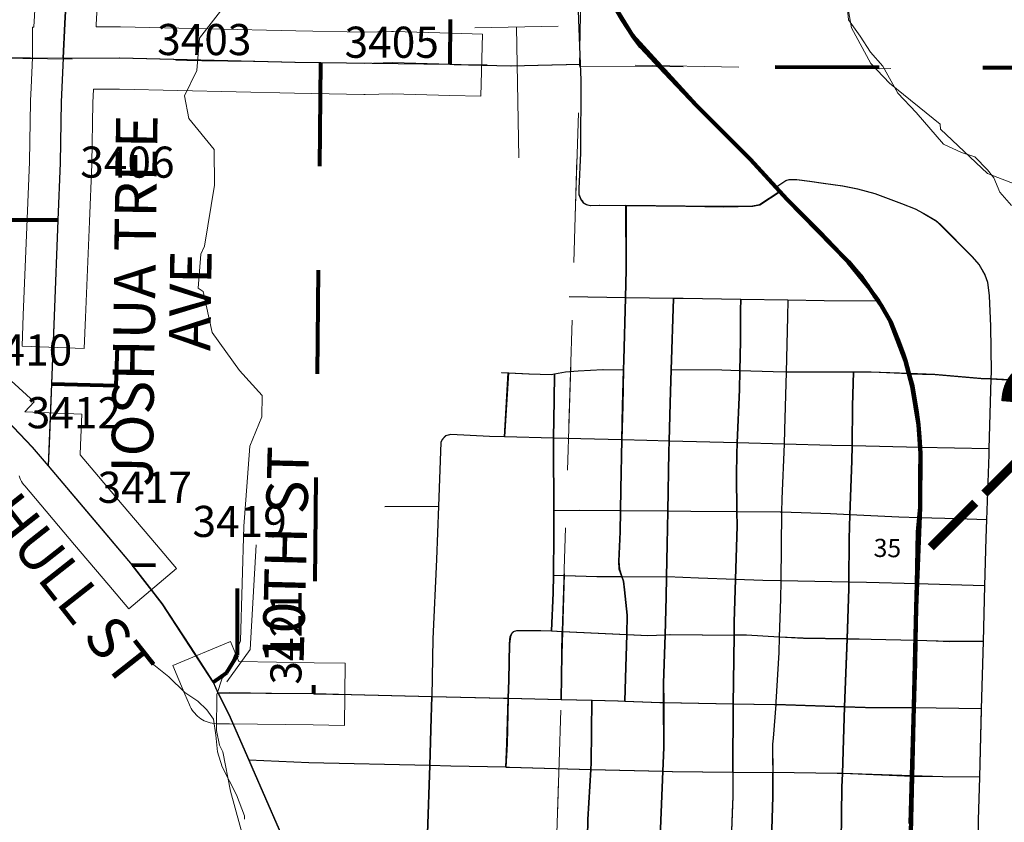
# Model space of a CAD drawing. Extents: x -84.6 to -40.6, y -84.3 to -50.3.
# Drawn here: x -65.2 to -64.3, y -69.2 to -68.4 of the extents above; entities that cross this region are included whole.
import ezdxf
from ezdxf.enums import TextEntityAlignment as Align

# ---------------------------------------------------------------- set-up
doc = ezdxf.new("R2010")
doc.units = ezdxf.units.MI
doc.header["$MEASUREMENT"] = 0
for name, pattern in [('DGN Style 1', [0.03005, 5e-05, -0.03]), ('DGN Style 2', [0.05, 0.03, -0.02]), ('DGN Style 3', [0.07, 0.05, -0.02]), ('DGN Style 6', [0.0951, 5e-05, -0.02, 0.035, -0.02, 5e-05, -0.02])]:
    doc.linetypes.add(name, pattern=pattern)
for name, color, linetype, lineweight in [('tdCoCityStreetMajor', 7, 'Continuous', 30), ('tdCoCityStreetMinor', 7, 'Continuous', 0), ('tdCoHydroRiver', 5, 'Continuous', 0), ('tdCoPipe2', 7, 'Continuous', 0), ('tdCoPriCL', 7, 'Continuous', 0), ('tdCoPriNonDiv', 1, 'Continuous', 211), ('tdCoPriNonDivCL', 16, 'Continuous', 0), ('tdCoSecRdNmbr', 1, 'Continuous', 13), ('tdCoSecRdTxt', 7, 'Continuous', 0), ('tdCoSecRteBand', 7, 'Continuous', 30), ('tdCoSecRteCL', 7, 'Continuous', 0), ('tdCoSectLine', 7, 'DGN Style 1', 13), ('tdCoSectLinePart', 7, 'DGN Style 1', 13), ('tdCoSurfAsphalt', 2, 'Continuous', 0), ('tdCoSurfConc', 6, 'Continuous', 0), ('tdCoSurfGravel', 1, 'Continuous', 0), ('tdPICityStreetCL', 7, 'DGN Style 2', 0), ('tdPICorpBndryPart', 30, 'DGN Style 6', 40), ('tdPIHydro', 62, 'DGN Style 1', 0), ('tdPIPri', 1, 'Continuous', 0), ('tdPIPriCL', 1, 'DGN Style 1', 0), ('tdPISecCL', 4, 'DGN Style 2', 0), ('tdPISectLine', 7, 'DGN Style 1', 13), ('tdPISectNmbr', 7, 'DGN Style 1', 0), ('tdStHwyPriRefPost1', 7, 'Continuous', 0)]:
    doc.layers.add(name, color=color, linetype=linetype, lineweight=lineweight)
doc.styles.add('Style-Century Gothic', font='GOTHIC.TTF')
doc.styles.add('Style-GEOMETRICFUTURA_211_L_L', font='GEOMETRICFUTURA_211_L_L.shx')
doc.styles.add('Style-Tw Cen MT', font='TCM_____.TTF')
doc.styles.add('Style-Verdana', font='verdana.ttf')

msp = doc.modelspace()

# ---------------------------------------------------------------- linework, layer by layer
at = {"layer": 'tdCoCityStreetMajor', "flags": 128}
for points in [[(-64.70783, -68.59706), (-64.70854, -68.59603), (-64.71051, -68.5911), (-64.71051, -68.58543), (-64.70903, -68.55139), (-64.70879, -68.48062), (-64.70933, -68.46551), (-64.7115, -68.40516), (-64.71177, -68.35397), (-64.71128, -68.32832), (-64.70777, -68.31848)], [(-64.8345, -68.46571), (-64.83061, -68.46582), (-64.77611, -68.4673), (-64.75022, -68.46656), (-64.70933, -68.46551)], [(-64.66512, -68.60176), (-64.60793, -68.60244), (-64.57118, -68.60294), (-64.54307, -68.60244), (-64.53641, -68.60121), (-64.51678, -68.58838)], [(-64.70783, -68.59706), (-64.70632, -68.59924), (-64.70361, -68.60096), (-64.69966, -68.60195), (-64.69054, -68.60146), (-64.66512, -68.60176)], [(-65.22123, -68.83159), (-65.21893, -68.7737), (-65.21633, -68.70854)], [(-64.39242, -68.76399), (-64.39236, -68.76399), (-64.36748, -68.76471), (-64.3231, -68.76841), (-64.31342, -68.76894), (-64.2829, -68.77063), (-64.26391, -68.77137), (-64.25109, -68.76964), (-64.249, -68.76934), (-64.24073, -68.76816), (-64.22442, -68.76154)], [(-65.22207, -68.85265), (-65.2375, -68.83473), (-65.26808, -68.80267), (-65.2783, -68.79294), (-65.27835, -68.7929)], [(-65.06291, -69.06111), (-65.06291, -69.06111), (-65.08523, -69.02689), (-65.11224, -68.98567), (-65.141, -68.94831)], [(-64.98252, -69.24041), (-64.98252, -69.24041), (-64.99608, -69.21156), (-64.99951, -69.20365), (-65.02568, -69.14325), (-65.02874, -69.13623), (-65.04787, -69.09245), (-65.05859, -69.07145)], [(-64.96641, -69.07243), (-64.92999, -69.07297), (-64.8524, -69.07492)], [(-64.96641, -69.07243), (-64.96641, -69.07243)], [(-64.8524, -69.07492), (-64.78302, -69.07667), (-64.77857, -69.07677)], [(-64.77857, -69.07677), (-64.72763, -69.07791), (-64.69807, -69.07857), (-64.67303, -69.07913), (-64.66615, -69.07942), (-64.63234, -69.08086), (-64.62881, -69.08092)], [(-64.62881, -69.08092), (-64.5617, -69.08212), (-64.5617, -69.08212)], [(-64.5617, -69.08212), (-64.52211, -69.08283), (-64.52081, -69.08287)], [(-64.52081, -69.08287), (-64.45439, -69.08493), (-64.43456, -69.08554), (-64.38769, -69.08603)]]:
    msp.add_lwpolyline(points, dxfattribs=at)
at = {"layer": 'tdCoCityStreetMinor', "flags": 128}
for points in [[(-64.37855, -68.60937), (-64.38647, -68.60515), (-64.39954, -68.59973), (-64.42519, -68.59036), (-64.44196, -68.58567), (-64.45651, -68.58296), (-64.475, -68.58025), (-64.48832, -68.57827), (-64.50084, -68.57685), (-64.50774, -68.57685), (-64.51095, -68.57784), (-64.5149, -68.5803), (-64.52072, -68.5841)], [(-64.66615, -69.07942), (-64.66563, -69.05743), (-64.66443, -69.01528), (-64.66391, -68.99677), (-64.66662, -68.97235), (-64.6676, -68.96397), (-64.66914, -68.95946), (-64.67155, -68.95238), (-64.67204, -68.94449), (-64.67081, -68.91637), (-64.67045, -68.89618), (-64.67007, -68.87519), (-64.66905, -68.82771), (-64.66834, -68.79504), (-64.66738, -68.76017), (-64.66711, -68.75041), (-64.66559, -68.69072), (-64.66489, -68.66335), (-64.66512, -68.60176)], [(-64.31342, -68.76894), (-64.31323, -68.762), (-64.31372, -68.7181), (-64.3152, -68.68875), (-64.31668, -68.67568), (-64.31915, -68.66853), (-64.32482, -68.65916), (-64.33173, -68.65102), (-64.3628, -68.6197), (-64.36674, -68.61625), (-64.37855, -68.60937)], [(-64.71989, -68.68999), (-64.66559, -68.69072)], [(-64.66559, -68.69072), (-64.61947, -68.69134), (-64.6099, -68.69147), (-64.55431, -68.6924), (-64.50925, -68.69315), (-64.47421, -68.69374), (-64.42185, -68.69401)], [(-64.62344, -68.8289), (-64.62248, -68.79208), (-64.62153, -68.76031), (-64.61947, -68.69134)], [(-64.56099, -69.01588), (-64.56082, -69.00318), (-64.55962, -68.96228), (-64.55811, -68.9107), (-64.55825, -68.89703), (-64.5586, -68.86138), (-64.55836, -68.8414), (-64.55789, -68.83063), (-64.55565, -68.77926), (-64.55536, -68.76112), (-64.55491, -68.73216), (-64.55466, -68.70256), (-64.55431, -68.6924)], [(-64.52081, -69.08287), (-64.52063, -69.08061), (-64.51791, -69.03252), (-64.51742, -69.01772), (-64.51619, -68.98098), (-64.51597, -68.96357), (-64.51512, -68.89742), (-64.51496, -68.88456), (-64.51281, -68.83181), (-64.51224, -68.81798), (-64.51086, -68.7623), (-64.50953, -68.70898), (-64.50925, -68.69315)], [(-64.78499, -68.76274), (-64.77853, -68.76304), (-64.75885, -68.76397), (-64.73715, -68.76471), (-64.73408, -68.76411), (-64.72334, -68.762), (-64.71125, -68.76101), (-64.68758, -68.76002), (-64.66738, -68.76017)], [(-64.78231, -68.82477), (-64.77853, -68.76304)], [(-64.62153, -68.76031), (-64.57266, -68.76052), (-64.55536, -68.76112), (-64.52334, -68.76224), (-64.51086, -68.7623), (-64.47303, -68.76249), (-64.44599, -68.76249), (-64.42889, -68.76249), (-64.39242, -68.76399)], [(-64.45439, -69.08493), (-64.45439, -69.08493), (-64.45207, -69.0196), (-64.45034, -68.97087), (-64.45031, -68.96487), (-64.4501, -68.92303), (-64.44926, -68.89984), (-64.44739, -68.84782), (-64.44725, -68.83345), (-64.44689, -68.79504), (-64.44599, -68.76249)], [(-64.73503, -68.95806), (-64.73468, -68.91884), (-64.73475, -68.89607), (-64.73493, -68.83228), (-64.73486, -68.826), (-64.73444, -68.78937), (-64.73408, -68.76411)], [(-64.32282, -69.08691), (-64.32099, -69.02196), (-64.31947, -68.96848), (-64.31816, -68.92229), (-64.31757, -68.90469), (-64.31545, -68.8419), (-64.3153, -68.83636), (-64.31342, -68.76894)], [(-64.8524, -69.07492), (-64.85133, -69.01945), (-64.84763, -68.94301), (-64.84583, -68.89173), (-64.84368, -68.83031), (-64.84245, -68.82735), (-64.84073, -68.8255)], [(-64.84073, -68.8255), (-64.839, -68.82365), (-64.83382, -68.82266), (-64.79683, -68.82439), (-64.78231, -68.82477), (-64.73486, -68.826), (-64.66905, -68.82771), (-64.64516, -68.82833), (-64.62344, -68.8289), (-64.55789, -68.83063), (-64.51281, -68.83181), (-64.46687, -68.83302), (-64.44725, -68.83345), (-64.38161, -68.8349)], [(-64.63208, -69.21209), (-64.63185, -69.20268), (-64.62958, -69.14697), (-64.62864, -69.12402), (-64.62881, -69.08092), (-64.62889, -69.06212), (-64.6275, -69.01548), (-64.62642, -68.97926), (-64.62604, -68.95977), (-64.62543, -68.92846), (-64.62482, -68.89649), (-64.62371, -68.83918), (-64.62344, -68.8289)], [(-64.38161, -68.8349), (-64.3153, -68.83636)], [(-64.89769, -68.89196), (-64.84583, -68.89173)], [(-64.73475, -68.89607), (-64.71002, -68.8959), (-64.67045, -68.89618), (-64.62482, -68.89649), (-64.60275, -68.89664), (-64.55825, -68.89703), (-64.51643, -68.89738), (-64.51512, -68.89742), (-64.46785, -68.89886), (-64.44926, -68.89984), (-64.40201, -68.90232), (-64.38241, -68.90276), (-64.34554, -68.9038), (-64.31757, -68.90469)], [(-64.73687, -69.01182), (-64.73517, -68.97506), (-64.73503, -68.95806)], [(-64.73503, -68.95806), (-64.69325, -68.95928), (-64.66914, -68.95946)], [(-64.66914, -68.95946), (-64.62604, -68.95977)], [(-64.62604, -68.95977), (-64.62543, -68.95978), (-64.59535, -68.96101), (-64.55962, -68.96228), (-64.5332, -68.96323), (-64.51597, -68.96357), (-64.45031, -68.96487), (-64.43333, -68.9652), (-64.38488, -68.96649)], [(-64.38488, -68.96649), (-64.31947, -68.96848)], [(-64.78088, -69.14318), (-64.77981, -69.12056), (-64.77857, -69.07677), (-64.77808, -69.0594), (-64.77734, -69.02439), (-64.7766, -69.01723), (-64.77512, -69.01403)], [(-64.77512, -69.01403), (-64.77365, -69.0123), (-64.77019, -69.01132), (-64.74751, -69.01132), (-64.73687, -69.01182)], [(-64.73687, -69.01182), (-64.72663, -69.01231), (-64.66443, -69.01528)], [(-64.72763, -69.07791), (-64.72663, -69.01231)], [(-64.66443, -69.01528), (-64.64418, -69.01625), (-64.6275, -69.01548), (-64.62272, -69.01526), (-64.56099, -69.01588)], [(-64.5617, -69.08212), (-64.56156, -69.06113), (-64.56099, -69.01588)], [(-64.56099, -69.01588), (-64.54899, -69.016), (-64.51742, -69.01772)], [(-64.51742, -69.01772), (-64.49449, -69.01896), (-64.45207, -69.0196), (-64.42889, -69.01995), (-64.38601, -69.02059), (-64.38599, -69.02059)], [(-64.38599, -69.02059), (-64.35343, -69.02217), (-64.32099, -69.02196)], [(-64.85999, -69.33782), (-64.85996, -69.33634), (-64.85822, -69.27252), (-64.85675, -69.21847), (-64.85639, -69.20706), (-64.85428, -69.14159), (-64.85281, -69.09566), (-64.8524, -69.07492)], [(-64.70829, -69.46433), (-64.70706, -69.43499), (-64.70652, -69.40684), (-64.70583, -69.37087), (-64.7046, -69.34124), (-64.70336, -69.31119), (-64.70292, -69.27601), (-64.7021, -69.21096), (-64.70188, -69.19356), (-64.69904, -69.14523), (-64.69868, -69.13906), (-64.69807, -69.07857)], [(-64.56215, -69.14792), (-64.5617, -69.08212)], [(-64.52338, -69.11517), (-64.52081, -69.08287)], [(-64.45779, -69.2158), (-64.45778, -69.21556), (-64.457, -69.16249), (-64.45658, -69.14938), (-64.45552, -69.11686), (-64.45439, -69.08493)], [(-64.38769, -69.08603), (-64.32282, -69.08691)], [(-64.33028, -69.28186), (-64.32803, -69.27765), (-64.32704, -69.26557), (-64.32607, -69.21881), (-64.32556, -69.1943), (-64.3245, -69.15272), (-64.32285, -69.08776), (-64.32282, -69.08691)], [(-64.5237, -69.1484), (-64.52383, -69.12081), (-64.52338, -69.11517)], [(-65.02874, -69.13623), (-64.97068, -69.13906), (-64.85428, -69.14159)], [(-64.85428, -69.14159), (-64.83401, -69.14203)], [(-64.83401, -69.14203), (-64.78088, -69.14318)], [(-64.78088, -69.14318), (-64.77784, -69.14325), (-64.69904, -69.14523)], [(-64.69904, -69.14523), (-64.62958, -69.14697), (-64.6205, -69.1472), (-64.56215, -69.14792)], [(-64.56385, -69.21303), (-64.5623, -69.17136), (-64.56215, -69.14792)], [(-64.56215, -69.14792), (-64.5237, -69.1484)], [(-64.52926, -69.4303), (-64.52895, -69.41143), (-64.52827, -69.37038), (-64.52726, -69.34547), (-64.52556, -69.3033), (-64.5261, -69.28126), (-64.52655, -69.2631), (-64.52496, -69.2138), (-64.52359, -69.17136), (-64.5237, -69.1484)], [(-64.5237, -69.1484), (-64.46144, -69.14917), (-64.45658, -69.14938), (-64.38958, -69.15222), (-64.38957, -69.15222)], [(-64.38957, -69.15222), (-64.35959, -69.15238), (-64.3245, -69.15272)]]:
    msp.add_lwpolyline(points, dxfattribs=at)
at = {"layer": 'tdCoHydroRiver', "color": 5, "linetype": 'Continuous', "lineweight": 0, "flags": 128}
for points in [[(-64.63592, -68.08791), (-64.61179, -68.16877), (-64.58726, -68.22121), (-64.57178, -68.24352), (-64.53129, -68.28355), (-64.52052, -68.30422), (-64.494, -68.3267), (-64.47856, -68.35217), (-64.45349, -68.39926), (-64.44801, -68.43054), (-64.42963, -68.46508), (-64.41158, -68.48399), (-64.36255, -68.52346), (-64.36246, -68.52816), (-64.31692, -68.57081), (-64.28459, -68.58361)], [(-65.05643, -68.41452), (-65.07636, -68.44054), (-65.07895, -68.47158), (-65.09088, -68.49621), (-65.08683, -68.51804), (-65.06252, -68.54791), (-65.06202, -68.58214), (-65.07177, -68.64109), (-65.07517, -68.64882), (-65.07773, -68.68148), (-65.07314, -68.68461), (-65.06423, -68.72419), (-65.03791, -68.76086), (-65.01615, -68.78484), (-65.01644, -68.80535), (-65.02789, -68.8336), (-65.03177, -68.88563), (-65.03371, -68.91085), (-65.03684, -69.02128), (-65.04991, -69.05266), (-65.0547, -69.05733), (-65.05966, -69.07304), (-65.06015, -69.10776), (-65.05719, -69.122), (-65.05413, -69.12836), (-65.04676, -69.16634), (-65.03325, -69.21546)]]:
    msp.add_lwpolyline(points, dxfattribs=at)
at = {"layer": 'tdCoPipe2', "color": 7, "linetype": 'Continuous', "lineweight": 0}
msp.add_line((-64.8111, -68.43043), (-64.73095, -68.42892), dxfattribs=at)
at = {"layer": 'tdCoPipe2', "color": 7, "linetype": 'Continuous', "lineweight": 0, "flags": 128}
msp.add_lwpolyline([(-64.77102, -68.42967), (-64.76864, -68.55574)], dxfattribs=at)
at = {"layer": 'tdCoPriCL', "color": 7, "linetype": 'Continuous', "lineweight": 0, "flags": 128}
msp.add_lwpolyline([(-64.39123, -69.19731), (-64.38994, -69.15143), (-64.38901, -69.1184), (-64.38807, -69.08603), (-64.38679, -69.04244), (-64.3864, -69.02121), (-64.38581, -68.98967), (-64.38526, -68.9666), (-64.38408, -68.91667), (-64.3828, -68.90283), (-64.38186, -68.89275), (-64.38186, -68.86094), (-64.38161, -68.84097), (-64.38199, -68.8349), (-64.3826, -68.82518), (-64.38365, -68.81321), (-64.38513, -68.80129), (-64.38704, -68.78942), (-64.38951, -68.77586), (-64.39279, -68.76381), (-64.39616, -68.75145), (-64.39815, -68.74586), (-64.40307, -68.73197), (-64.4047, -68.72795), (-64.41047, -68.71372), (-64.4191, -68.69843), (-64.42223, -68.69401), (-64.42625, -68.68832), (-64.43194, -68.67986), (-64.438, -68.67168), (-64.44416, -68.66409), (-64.4512, -68.65616), (-64.45831, -68.64886), (-64.47853, -68.6274), (-64.5101, -68.59609), (-64.51716, -68.58838), (-64.5211, -68.5841), (-64.54585, -68.55712), (-64.59789, -68.50509), (-64.62847, -68.47303), (-64.64154, -68.45873), (-64.65115, -68.44861), (-64.65929, -68.43801), (-64.66891, -68.42321), (-64.68025, -68.40423)], dxfattribs=at)
at = {"layer": 'tdCoPriNonDiv', "color": 1, "linetype": 'Continuous', "lineweight": 211, "flags": 128}
msp.add_lwpolyline([(-64.68494, -68.39584), (-64.65929, -68.43801), (-64.59789, -68.50509), (-64.54585, -68.55712), (-64.5101, -68.59609), (-64.4512, -68.65616), (-64.43194, -68.67986), (-64.4191, -68.69843), (-64.41047, -68.71372), (-64.39616, -68.75145), (-64.38951, -68.77586), (-64.38365, -68.81321), (-64.38161, -68.84097), (-64.38186, -68.89275), (-64.38581, -68.98967), (-64.39493, -69.3692), (-64.39222, -69.46192), (-64.39074, -69.48732), (-64.39172, -69.5216), (-64.40307, -69.66439)], dxfattribs=at)
at = {"layer": 'tdCoPriNonDivCL', "color": 16, "linetype": 'Continuous', "lineweight": 0, "flags": 128}
msp.add_lwpolyline([(-64.39123, -69.19731), (-64.38996, -69.15222), (-64.38901, -69.1184), (-64.38807, -69.08603), (-64.38679, -69.04244), (-64.38638, -69.02059), (-64.38581, -68.98967), (-64.38526, -68.96649), (-64.38408, -68.91667), (-64.38279, -68.90276), (-64.38186, -68.89275), (-64.38186, -68.86094), (-64.38161, -68.84097), (-64.38199, -68.8349), (-64.3826, -68.82518), (-64.38365, -68.81321), (-64.38513, -68.80129), (-64.38704, -68.78942), (-64.38951, -68.77586), (-64.39274, -68.76399), (-64.39279, -68.76381), (-64.39616, -68.75145), (-64.39815, -68.74585), (-64.40307, -68.73197), (-64.4047, -68.72795), (-64.41047, -68.71372), (-64.4191, -68.69843), (-64.42223, -68.69401), (-64.42625, -68.68832), (-64.43194, -68.67986), (-64.438, -68.67168), (-64.44443, -68.66377), (-64.4512, -68.65616), (-64.45831, -68.64886), (-64.47853, -68.6274), (-64.5101, -68.59609), (-64.51716, -68.58838), (-64.5211, -68.5841), (-64.54585, -68.55712), (-64.59789, -68.50509), (-64.62847, -68.47303), (-64.64154, -68.45873), (-64.65115, -68.44861), (-64.65929, -68.43801), (-64.66891, -68.42321), (-64.68025, -68.40423)], dxfattribs=at)
msp.add_lwpolyline([(-64.39123, -69.19731), (-64.38996, -69.15222), (-64.38901, -69.1184), (-64.38807, -69.08603), (-64.38679, -69.04244), (-64.38638, -69.02059), (-64.38581, -68.98967), (-64.38526, -68.96649), (-64.38408, -68.91667), (-64.38279, -68.90276), (-64.38186, -68.89275), (-64.38186, -68.86094), (-64.38161, -68.84097), (-64.38199, -68.8349), (-64.3826, -68.82518), (-64.38365, -68.81321), (-64.38513, -68.80129), (-64.38704, -68.78942), (-64.38951, -68.77586), (-64.39274, -68.76399), (-64.39279, -68.76381), (-64.39616, -68.75145), (-64.39815, -68.74585), (-64.40307, -68.73197), (-64.4047, -68.72795), (-64.41047, -68.71372), (-64.4191, -68.69843), (-64.42223, -68.69401), (-64.42625, -68.68832), (-64.43194, -68.67986), (-64.438, -68.67168), (-64.44443, -68.66377), (-64.4512, -68.65616), (-64.45831, -68.64886), (-64.47853, -68.6274), (-64.5101, -68.59609), (-64.51716, -68.58838), (-64.5211, -68.5841), (-64.54585, -68.55712), (-64.59789, -68.50509), (-64.62847, -68.47303), (-64.64154, -68.45873), (-64.65115, -68.44861), (-64.65929, -68.43801), (-64.66891, -68.42321), (-64.68025, -68.40423)], dxfattribs=at)
at = {"layer": 'tdCoSecRdNmbr', "color": 7, "linetype": 'Continuous', "lineweight": 13, "flags": 128}
msp.add_lwpolyline([(-65.02201, -68.92889), (-65.02766, -69.0297), (-65.05026, -69.06079)], dxfattribs=at)
at = {"layer": 'tdCoSecRteBand', "color": 7, "linetype": 'Continuous', "lineweight": 0, "flags": 128}
for points in [[(-65.18755, -68.73971), (-65.2475, -68.73732), (-65.24631, -68.70734), (-65.24262, -68.61466), (-65.24261, -68.61462), (-65.24036, -68.55988), (-65.23938, -68.50155), (-65.23935, -68.50069), (-65.23879, -68.48846), (-65.23746, -68.45923), (-65.23758, -68.42998), (-65.23613, -68.42997), (-65.23606, -68.42852), (-65.2359, -68.42498), (-65.23589, -68.42475), (-65.23367, -68.38307)], [(-65.17376, -68.38644), (-65.17597, -68.42783), (-65.17605, -68.42973), (-65.15352, -68.42964), (-65.1534, -68.42964), (-65.1527, -68.42965), (-64.98362, -68.43361), (-64.9178, -68.43483), (-64.89136, -68.43411), (-64.89054, -68.4341), (-64.88967, -68.43411), (-64.83364, -68.43572), (-64.80365, -68.43659), (-64.80538, -68.49656), (-64.83537, -68.4957), (-64.89056, -68.49411), (-64.91685, -68.49482), (-64.91766, -68.49484), (-64.91822, -68.49483), (-64.9848, -68.4936), (-64.98495, -68.49359), (-65.15369, -68.48964), (-65.17879, -68.48974), (-65.17939, -68.50299), (-65.18037, -68.56125), (-65.18039, -68.56198), (-65.18266, -68.61707), (-65.18635, -68.70973), (-65.18755, -68.73971)], [(-65.25807, -68.77078), (-65.23597, -68.79107), (-65.24474, -68.80063), (-65.19006, -68.80281), (-65.19126, -68.83278), (-65.19163, -68.84217), (-65.15114, -68.88995), (-65.11812, -68.92891), (-65.09872, -68.9518), (-65.14449, -68.99059), (-65.16389, -68.96771), (-65.19691, -68.92874), (-65.19692, -68.92874), (-65.24496, -68.87204), (-65.24587, -68.87091), (-65.24701, -68.86931), (-65.24805, -68.86765), (-65.24898, -68.86591), (-65.24979, -68.86413), (-65.25048, -68.86229)], [(-64.93685, -69.10287), (-64.96685, -69.10243), (-65.04756, -69.10125), (-65.05803, -69.10144), (-65.05859, -69.10145), (-65.06056, -69.10138), (-65.06251, -69.10119), (-65.06445, -69.10087), (-65.06636, -69.10043), (-65.06824, -69.09986), (-65.07007, -69.09917), (-65.07186, -69.09835), (-65.07359, -69.09743), (-65.07526, -69.09639), (-65.07686, -69.09525), (-65.07837, -69.094), (-65.07981, -69.09266), (-65.08115, -69.09123), (-65.08239, -69.08971), (-65.08354, -69.08812), (-65.08457, -69.08645), (-65.0855, -69.08472), (-65.08628, -69.083), (-65.09059, -69.07266), (-65.10214, -69.04498), (-65.04677, -69.02187), (-65.03864, -69.04137), (-64.96597, -69.04244), (-64.93597, -69.04288), (-64.93685, -69.10287)]]:
    msp.add_lwpolyline(points, dxfattribs=at)
at = {"layer": 'tdCoSecRteCL', "color": 7, "linetype": 'Continuous', "lineweight": 13, "flags": 128}
for points in [[(-65.20746, -68.45986), (-65.20593, -68.42635), (-65.20371, -68.38467), (-65.19853, -68.30477), (-65.19829, -68.26852), (-65.19977, -68.20489), (-65.19952, -68.14423), (-65.19878, -68.08973), (-65.19484, -68.03646), (-65.19311, -68.00687), (-65.19311, -67.96346), (-65.19533, -67.9134), (-65.19484, -67.89688), (-65.1936, -67.8557), (-65.19237, -67.83424), (-65.19188, -67.80588), (-65.19188, -67.77481), (-65.19237, -67.75089), (-65.19262, -67.73412), (-65.19163, -67.71464), (-65.18941, -67.66063)], [(-65.21264, -68.61585), (-65.21037, -68.56075), (-65.20938, -68.50205), (-65.20746, -68.45986)], [(-65.20746, -68.45986), (-65.1534, -68.45964), (-64.98425, -68.4636), (-64.95944, -68.46406)], [(-64.95944, -68.46406), (-64.94133, -68.4644), (-64.91766, -68.46484), (-64.89054, -68.4641), (-64.8345, -68.46571)], [(-65.21633, -68.70854), (-65.21264, -68.61585)], [(-65.22207, -68.85265), (-65.22123, -68.83159)], [(-65.141, -68.94831), (-65.17403, -68.90934), (-65.22207, -68.85265)], [(-65.05859, -69.07145), (-65.05859, -69.07145), (-65.06291, -69.06111)], [(-65.05859, -69.07145), (-65.04763, -69.07124), (-64.96641, -69.07243)]]:
    msp.add_lwpolyline(points, dxfattribs=at)
at = {"layer": 'tdCoSectLine', "color": 7, "linetype": 'DGN Style 1', "lineweight": 0, "flags": 128}
for points in [[(-64.71019, -68.46753), (-64.69246, -67.47887)], [(-65.69933, -68.45368), (-64.71019, -68.46753)], [(-64.7394, -69.4565), (-64.71019, -68.46753)], [(-64.71019, -68.46753), (-63.73248, -68.47475)]]:
    msp.add_lwpolyline(points, dxfattribs=at)
at = {"layer": 'tdCoSectLinePart', "color": 7, "linetype": 'DGN Style 1', "lineweight": 0, "flags": 128}
msp.add_lwpolyline([(-65.69933, -68.45368), (-65.23776, -68.46014)], dxfattribs=at)
at = {"layer": 'tdCoSurfAsphalt', "color": 2, "linetype": 'Continuous', "lineweight": 0, "flags": 128}
msp.add_lwpolyline([(-65.05859, -69.07145), (-65.04763, -69.07124), (-64.96641, -69.07243)], dxfattribs=at)
at = {"layer": 'tdCoSurfConc', "color": 6, "linetype": 'Continuous', "lineweight": 0, "flags": 128}
for points in [[(-65.141, -68.94831), (-65.17403, -68.90934), (-65.22207, -68.85265)], [(-65.05859, -69.07145), (-65.05859, -69.07145), (-65.06291, -69.06111)]]:
    msp.add_lwpolyline(points, dxfattribs=at)
at = {"layer": 'tdCoSurfGravel', "color": 1, "linetype": 'Continuous', "lineweight": 0, "flags": 128}
for points in [[(-65.20746, -68.45986), (-65.20593, -68.42635), (-65.20371, -68.38467), (-65.19853, -68.30477), (-65.19829, -68.26852), (-65.19977, -68.20489), (-65.19952, -68.14423), (-65.19878, -68.08973), (-65.19484, -68.03646), (-65.19311, -68.00687), (-65.19311, -67.96346), (-65.19533, -67.9134), (-65.19484, -67.89688), (-65.1936, -67.8557), (-65.19237, -67.83424), (-65.19188, -67.80588), (-65.19188, -67.77481), (-65.19237, -67.75089), (-65.19262, -67.73412), (-65.19163, -67.71464), (-65.18941, -67.66063)], [(-65.21264, -68.61585), (-65.21037, -68.56075), (-65.20938, -68.50205), (-65.20746, -68.45986)], [(-65.20746, -68.45986), (-65.1534, -68.45964), (-64.98425, -68.4636), (-64.95944, -68.46406)], [(-64.95944, -68.46406), (-64.94133, -68.4644), (-64.91766, -68.46484), (-64.89054, -68.4641), (-64.8345, -68.46571)], [(-65.21633, -68.70854), (-65.21264, -68.61585)], [(-65.22207, -68.85265), (-65.22123, -68.83159)]]:
    msp.add_lwpolyline(points, dxfattribs=at)
at = {"layer": 'tdPICityStreetCL', "color": 7, "linetype": 'Continuous', "lineweight": 30, "flags": 128}
for points in [[(-64.7062, -68.32732), (-64.70982, -68.33615), (-64.71147, -68.34899), (-64.71184, -68.40515), (-64.70967, -68.4655), (-64.70913, -68.48061), (-64.70937, -68.55139), (-64.71085, -68.58542), (-64.71085, -68.59109), (-64.70888, -68.59602), (-64.70666, -68.59923), (-64.70395, -68.60095), (-64.7, -68.60194), (-64.69088, -68.60145), (-64.66546, -68.60175)], [(-64.83513, -68.46569), (-64.83095, -68.46581), (-64.77645, -68.46729), (-64.75056, -68.46655), (-64.70967, -68.4655)], [(-64.52106, -68.58409), (-64.51524, -68.58029), (-64.51129, -68.57783), (-64.50808, -68.57684), (-64.50118, -68.57684), (-64.48866, -68.57827), (-64.47534, -68.58024), (-64.45685, -68.58295), (-64.4423, -68.58566), (-64.42553, -68.59035), (-64.39988, -68.59972), (-64.38681, -68.60515), (-64.37892, -68.60934), (-64.36708, -68.61624), (-64.36314, -68.6197), (-64.33207, -68.65101), (-64.32516, -68.65915), (-64.31949, -68.66852), (-64.31702, -68.67568), (-64.31554, -68.68875), (-64.31406, -68.71809), (-64.31357, -68.76199), (-64.31376, -68.76893), (-64.31564, -68.83635), (-64.31579, -68.84189), (-64.31791, -68.90468), (-64.3185, -68.92228), (-64.31981, -68.96848), (-64.32133, -69.02195), (-64.32316, -69.0869)], [(-64.51712, -68.58837), (-64.53675, -68.6012), (-64.54341, -68.60243), (-64.57152, -68.60293), (-64.58418, -68.60276), (-64.60827, -68.60243), (-64.66546, -68.60175)], [(-64.66649, -69.07942), (-64.66597, -69.05742), (-64.66477, -69.01527), (-64.66425, -68.99676), (-64.66696, -68.97234), (-64.66794, -68.96396), (-64.66948, -68.95945), (-64.67189, -68.95237), (-64.67238, -68.94448), (-64.67115, -68.91636), (-64.67079, -68.89617), (-64.67041, -68.87518), (-64.66939, -68.8277), (-64.66868, -68.79503), (-64.66772, -68.76017), (-64.66745, -68.7504), (-64.66593, -68.69071), (-64.66523, -68.66334), (-64.66546, -68.60175)], [(-64.42219, -68.694), (-64.47455, -68.69373), (-64.50959, -68.69315), (-64.55465, -68.69239), (-64.61024, -68.69146), (-64.61981, -68.69133), (-64.66593, -68.69071), (-64.72023, -68.68998)], [(-64.62638, -68.95976), (-64.62577, -68.92845), (-64.62516, -68.89648), (-64.62405, -68.83918), (-64.62378, -68.8289), (-64.62282, -68.79207), (-64.62187, -68.7603), (-64.61981, -68.69133)], [(-64.56133, -69.01587), (-64.56116, -69.00317), (-64.55996, -68.96228), (-64.55845, -68.91069), (-64.55859, -68.89702), (-64.55894, -68.86137), (-64.5587, -68.84139), (-64.55823, -68.83062), (-64.55599, -68.77925), (-64.5557, -68.76111), (-64.55525, -68.73215), (-64.555, -68.70256), (-64.55465, -68.69239)], [(-64.50959, -68.69315), (-64.50987, -68.70897), (-64.5112, -68.7623), (-64.51258, -68.81797), (-64.51315, -68.8318), (-64.51529, -68.88455), (-64.51546, -68.89741), (-64.51631, -68.96356), (-64.51653, -68.98097), (-64.51776, -69.01771), (-64.51825, -69.03252), (-64.52097, -69.0806), (-64.52115, -69.08286)], [(-64.78533, -68.76273), (-64.77887, -68.76303), (-64.75919, -68.76396), (-64.73749, -68.7647), (-64.73442, -68.7641), (-64.72368, -68.76199), (-64.71159, -68.761), (-64.68792, -68.76001), (-64.66772, -68.76017)], [(-64.78265, -68.82476), (-64.77887, -68.76303)], [(-64.22405, -68.76125), (-64.24107, -68.76815), (-64.24934, -68.76933), (-64.25143, -68.76963), (-64.26425, -68.77136), (-64.28324, -68.77062), (-64.31376, -68.76893), (-64.32344, -68.7684), (-64.36782, -68.7647), (-64.39275, -68.7638), (-64.42923, -68.76248), (-64.44633, -68.76248), (-64.47337, -68.76248), (-64.5112, -68.7623), (-64.52368, -68.76223), (-64.5557, -68.76111), (-64.573, -68.76051), (-64.62187, -68.7603)], [(-64.45813, -69.21579), (-64.45734, -69.16248), (-64.45692, -69.14931), (-64.45586, -69.11685), (-64.45473, -69.08492), (-64.45241, -69.01959), (-64.45068, -68.97086), (-64.45065, -68.96486), (-64.45044, -68.92302), (-64.4496, -68.89983), (-64.44772, -68.84781), (-64.44759, -68.83344), (-64.44723, -68.79503), (-64.44633, -68.76248)], [(-64.73537, -68.95805), (-64.73502, -68.91883), (-64.73509, -68.89606), (-64.73527, -68.83227), (-64.7352, -68.82599), (-64.73478, -68.78936), (-64.73442, -68.7641)], [(-65.27869, -68.7929), (-65.26841, -68.80266), (-65.23784, -68.83472), (-65.22241, -68.85264)], [(-64.31564, -68.83635), (-64.38195, -68.83489), (-64.44759, -68.83344), (-64.46721, -68.83301), (-64.51315, -68.8318), (-64.55823, -68.83062), (-64.62378, -68.8289), (-64.6455, -68.82832), (-64.66939, -68.8277), (-64.7352, -68.82599), (-64.78265, -68.82476), (-64.79717, -68.82438), (-64.83416, -68.82265), (-64.83934, -68.82364), (-64.84279, -68.82734), (-64.84402, -68.8303), (-64.84617, -68.89172), (-64.84797, -68.943), (-64.85167, -69.01944), (-64.85274, -69.07491)], [(-64.89803, -68.89195), (-64.84617, -68.89172)], [(-64.31791, -68.90468), (-64.34588, -68.90379), (-64.38276, -68.90282), (-64.40235, -68.90231), (-64.4496, -68.89983), (-64.46819, -68.89885), (-64.51546, -68.89741), (-64.51677, -68.89737), (-64.55859, -68.89702), (-64.60309, -68.89663), (-64.62516, -68.89648), (-64.67079, -68.89617), (-64.71036, -68.8959), (-64.73509, -68.89606)], [(-65.06325, -69.0611), (-65.11258, -68.98566), (-65.14134, -68.9483)], [(-64.73721, -69.01181), (-64.73551, -68.97506), (-64.73537, -68.95805)], [(-64.73537, -68.95805), (-64.69359, -68.95927), (-64.66948, -68.95945), (-64.62638, -68.95976)], [(-64.62915, -69.08091), (-64.62923, -69.06211), (-64.62784, -69.01547), (-64.62676, -68.97925), (-64.62638, -68.95976)], [(-64.31981, -68.96848), (-64.38522, -68.96659), (-64.43367, -68.96519), (-64.45065, -68.96486), (-64.51631, -68.96356), (-64.53354, -68.96322), (-64.55996, -68.96228), (-64.59569, -68.961), (-64.62577, -68.95977), (-64.62638, -68.95976)], [(-64.77891, -69.07676), (-64.77842, -69.0594), (-64.77768, -69.02438), (-64.77694, -69.01723), (-64.77546, -69.01402), (-64.77399, -69.01229), (-64.77053, -69.01131), (-64.74785, -69.01131), (-64.73721, -69.01181)], [(-64.73721, -69.01181), (-64.72697, -69.0123), (-64.66477, -69.01527), (-64.64452, -69.01624), (-64.62784, -69.01547), (-64.62306, -69.01525), (-64.56133, -69.01587)], [(-64.72797, -69.0779), (-64.72697, -69.0123)], [(-64.56204, -69.08211), (-64.5619, -69.06112), (-64.56133, -69.01587)], [(-64.32133, -69.02195), (-64.35377, -69.02216), (-64.38636, -69.0212), (-64.42923, -69.01994), (-64.45241, -69.01959), (-64.49483, -69.01895), (-64.51776, -69.01771), (-64.54933, -69.01599), (-64.56133, -69.01587)], [(-65.05893, -69.07144), (-65.04821, -69.09244), (-65.02908, -69.13622), (-65.02602, -69.14324), (-64.99985, -69.20365), (-64.99642, -69.21155), (-64.98286, -69.2404), (-64.97026, -69.27035), (-64.95993, -69.2949), (-64.9545, -69.30428), (-64.94908, -69.31266), (-64.94612, -69.31661), (-64.93847, -69.32277), (-64.93255, -69.32647), (-64.92913, -69.32813)], [(-64.96674, -69.07209), (-64.93033, -69.07296), (-64.85274, -69.07491)], [(-64.85673, -69.20706), (-64.85462, -69.14158), (-64.85315, -69.09565), (-64.85274, -69.07491)], [(-64.85274, -69.07491), (-64.78336, -69.07666), (-64.77891, -69.07676)], [(-64.78122, -69.14318), (-64.78015, -69.12055), (-64.77891, -69.07676)], [(-64.77891, -69.07676), (-64.72797, -69.0779), (-64.69841, -69.07856), (-64.67337, -69.07912), (-64.66649, -69.07942), (-64.63268, -69.08085), (-64.62915, -69.08091)], [(-64.70651, -69.38838), (-64.70617, -69.37086), (-64.70494, -69.34123), (-64.7037, -69.31118), (-64.70326, -69.276), (-64.70244, -69.21095), (-64.70222, -69.19355), (-64.69938, -69.14522), (-64.69902, -69.13905), (-64.69841, -69.07856)], [(-64.63242, -69.21208), (-64.63219, -69.20267), (-64.62992, -69.14696), (-64.62898, -69.12401), (-64.62915, -69.08091)], [(-64.62915, -69.08091), (-64.56204, -69.08211)], [(-64.56249, -69.14791), (-64.56204, -69.08211)], [(-64.56204, -69.08211), (-64.52245, -69.08282), (-64.52115, -69.08286)], [(-64.52115, -69.08286), (-64.52372, -69.11516), (-64.52417, -69.1208), (-64.52411, -69.13435), (-64.52404, -69.14839)], [(-64.32316, -69.0869), (-64.38803, -69.08602), (-64.4349, -69.08554), (-64.45473, -69.08492), (-64.52115, -69.08286)], [(-64.32316, -69.0869), (-64.32484, -69.15272), (-64.3259, -69.19429), (-64.32641, -69.2188)], [(-64.78122, -69.14318), (-64.83435, -69.14202), (-64.85462, -69.14158), (-64.97102, -69.13905), (-65.02908, -69.13622)], [(-64.78122, -69.14318), (-64.77818, -69.14324), (-64.69938, -69.14522), (-64.62992, -69.14696), (-64.62084, -69.14719), (-64.56249, -69.14791)], [(-64.56249, -69.14791), (-64.56264, -69.17135), (-64.56291, -69.17853), (-64.56419, -69.21302)], [(-64.56249, -69.14791), (-64.52404, -69.14839)], [(-64.5253, -69.21385), (-64.52393, -69.17135), (-64.52404, -69.14839)], [(-64.32484, -69.15272), (-64.35993, -69.15237), (-64.3899, -69.15142), (-64.45692, -69.14931), (-64.46178, -69.14916), (-64.52404, -69.14839)]]:
    msp.add_lwpolyline(points, dxfattribs=at)
at = {"layer": 'tdPICorpBndryPart', "color": 30, "linetype": 'DGN Style 3', "lineweight": 80, "flags": 128}
for points in [[(-64.22159, -68.46927), (-64.55111, -68.46847), (-64.54909, -68.3493), (-64.69019, -68.34945), (-64.6865, -67.97652), (-64.70493, -67.9762), (-64.95275, -67.97193), (-64.95791, -68.34101), (-64.83453, -68.34412), (-64.83513, -68.46569)], [(-64.95978, -68.46403), (-64.96674, -69.07209)], [(-65.21298, -68.61585), (-65.31132, -68.61586), (-65.31102, -68.62904), (-65.33648, -68.62907), (-65.33565, -68.49279), (-65.45872, -68.49239), (-65.45957, -68.67255)], [(-65.21927, -68.77369), (-65.15694, -68.77532), (-65.15467, -68.71028), (-65.21667, -68.70853)], [(-65.06325, -69.0611), (-65.05025, -69.05202), (-65.03976, -69.03514), (-65.03978, -68.94987), (-65.14134, -68.9483)]]:
    msp.add_lwpolyline(points, dxfattribs=at)
at = {"layer": 'tdPIHydro', "color": 62, "linetype": 'Continuous', "lineweight": 13, "flags": 128}
for points in [[(-64.45299, -68.40296), (-64.45113, -68.42287), (-64.43981, -68.43855), (-64.42987, -68.45399), (-64.41788, -68.46767), (-64.40355, -68.49344), (-64.38581, -68.51204), (-64.35958, -68.54285), (-64.34205, -68.55082), (-64.32932, -68.55487), (-64.3169, -68.56735), (-64.31104, -68.57529), (-64.30519, -68.58885), (-64.29397, -68.60191)], [(-65.033, -69.19315), (-65.03319, -69.19009), (-65.04099, -69.16987), (-65.05467, -69.14271), (-65.05911, -69.12837), (-65.06071, -69.11228), (-65.06313, -69.09677), (-65.06954, -69.08782), (-65.07816, -69.07962), (-65.09072, -69.07115), (-65.10622, -69.056), (-65.12374, -69.04202)]]:
    msp.add_lwpolyline(points, dxfattribs=at)
at = {"layer": 'tdPIPri', "color": 1, "linetype": 'Continuous', "lineweight": 200, "flags": 128}
msp.add_lwpolyline([(-64.39119, -69.1973), (-64.3899, -69.15142), (-64.38897, -69.11839), (-64.38803, -69.08602), (-64.38675, -69.04243), (-64.38636, -69.0212), (-64.38577, -68.98966), (-64.38522, -68.96659), (-64.38404, -68.91666), (-64.38276, -68.90282), (-64.38182, -68.89274), (-64.38182, -68.86093), (-64.38157, -68.84096), (-64.38195, -68.83489), (-64.38256, -68.82517), (-64.38361, -68.8132), (-64.38509, -68.80128), (-64.387, -68.78942), (-64.38947, -68.77585), (-64.39275, -68.7638), (-64.39612, -68.75144), (-64.39811, -68.74585), (-64.40303, -68.73196), (-64.40466, -68.72794), (-64.41043, -68.71371), (-64.41906, -68.69842), (-64.42219, -68.694), (-64.42621, -68.68831), (-64.4319, -68.67986), (-64.43796, -68.67167), (-64.44412, -68.66409), (-64.45116, -68.65615), (-64.45827, -68.64885), (-64.47849, -68.6274), (-64.51006, -68.59608), (-64.51712, -68.58837), (-64.52106, -68.58409), (-64.54581, -68.55711), (-64.59785, -68.50508), (-64.62843, -68.47302), (-64.6415, -68.45872), (-64.65112, -68.44861), (-64.65925, -68.438), (-64.66887, -68.42321), (-64.68022, -68.40422)], dxfattribs=at)
at = {"layer": 'tdPIPriCL', "color": 1, "linetype": 'Continuous', "lineweight": 13, "flags": 128}
msp.add_lwpolyline([(-64.39119, -69.1973), (-64.3899, -69.15142), (-64.38897, -69.11839), (-64.38803, -69.08602), (-64.38675, -69.04243), (-64.38636, -69.0212), (-64.38577, -68.98966), (-64.38522, -68.96659), (-64.38404, -68.91666), (-64.38276, -68.90282), (-64.38182, -68.89274), (-64.38182, -68.86093), (-64.38157, -68.84096), (-64.38195, -68.83489), (-64.38256, -68.82517), (-64.38361, -68.8132), (-64.38509, -68.80128), (-64.387, -68.78942), (-64.38947, -68.77585), (-64.39275, -68.7638), (-64.39612, -68.75144), (-64.39811, -68.74585), (-64.40303, -68.73196), (-64.40466, -68.72794), (-64.41043, -68.71371), (-64.41906, -68.69842), (-64.42219, -68.694), (-64.42621, -68.68831), (-64.4319, -68.67986), (-64.43796, -68.67167), (-64.44412, -68.66409), (-64.45116, -68.65615), (-64.45827, -68.64885), (-64.47849, -68.6274), (-64.51006, -68.59608), (-64.51712, -68.58837), (-64.52106, -68.58409), (-64.54581, -68.55711), (-64.59785, -68.50508), (-64.62843, -68.47302), (-64.6415, -68.45872), (-64.65112, -68.44861), (-64.65925, -68.438), (-64.66887, -68.42321), (-64.68022, -68.40422)], dxfattribs=at)
at = {"layer": 'tdPISecCL', "color": 4, "linetype": 'Continuous', "lineweight": 30, "flags": 128}
for points in [[(-65.2078, -68.45985), (-65.20627, -68.42634), (-65.20405, -68.38466), (-65.19887, -68.30476), (-65.19863, -68.26851), (-65.20011, -68.20488), (-65.19986, -68.14422), (-65.19912, -68.08972), (-65.19518, -68.03645), (-65.19345, -68.00686), (-65.19345, -67.96345), (-65.19567, -67.91339), (-65.19518, -67.89687), (-65.19394, -67.85569), (-65.19271, -67.83423), (-65.19228, -67.80937)], [(-65.2078, -68.45985), (-65.20972, -68.50205), (-65.21071, -68.56074), (-65.21298, -68.61585), (-65.21667, -68.70847), (-65.21667, -68.70853), (-65.21925, -68.77342), (-65.21926, -68.77356), (-65.22241, -68.85264), (-65.14134, -68.9483)], [(-65.2078, -68.45985), (-65.15374, -68.45963), (-64.98459, -68.46359), (-64.95978, -68.46403), (-64.83513, -68.46569)], [(-65.06325, -69.0611), (-65.05893, -69.07144), (-64.96674, -69.07209)]]:
    msp.add_lwpolyline(points, dxfattribs=at)
at = {"layer": 'tdPISectLine', "color": 7, "linetype": 'DGN Style 1', "lineweight": 13, "flags": 128}
for points in [[(-65.2078, -68.45985), (-65.6993, -68.45367), (-65.77206, -68.45225), (-66.03906, -68.44656)], [(-64.72697, -69.0123), (-64.70967, -68.4655), (-64.55111, -68.46847)], [(-64.73745, -69.38817), (-64.72797, -69.0779)]]:
    msp.add_lwpolyline(points, dxfattribs=at)

# ---------------------------------------------------------------- texts
at = {"layer": 'tdCoSecRdNmbr', "color": 5, "linetype": 'Continuous', "lineweight": 13, "style": 'Style-Tw Cen MT'}
for s, rotation, p in [('3403', 359.95226, (-65.07187, -68.42688)), ('3405', 359.95248, (-64.8912, -68.42946)), ('3410', 359.95099, (-65.24458, -68.72607)), ('3412', 359.95099, (-65.19757, -68.78651)), ('3421', 89.95239, (-65.00818, -69.01809))]:
    msp.add_text(s, height=0.03, rotation=rotation, dxfattribs=at).set_placement(p, align=Align.TOP_CENTER)
for s, rotation, p in [('3406', 359.95221, (-65.19146, -68.55996)), ('3417', 359.95224, (-65.17471, -68.8734)), ('3419', 359.95241, (-65.08328, -68.90625))]:
    msp.add_text(s, height=0.03, rotation=rotation, dxfattribs=at).set_placement(p, align=Align.MIDDLE_LEFT)
at = {"layer": 'tdCoSecRdTxt', "color": 7, "linetype": 'Continuous', "lineweight": 0, "style": 'Style-Century Gothic'}
for s, rotation, p in [('JOSHUA TREE', 89.22658, (-65.1393, -68.69367)), ('AVE', 89.22658, (-65.08536, -68.69366)), ('10TH ST', 88.52753, (-64.99349, -68.93914)), ('HULL ST', 308.21559, (-65.20056, -68.97165))]:
    msp.add_text(s, height=0.04, rotation=rotation, dxfattribs=at).set_placement(p, align=Align.MIDDLE_CENTER)
at = {"layer": 'tdPISectNmbr', "color": 7, "linetype": 'Continuous', "lineweight": 0, "style": 'Style-GEOMETRICFUTURA_211_L_L'}
msp.add_text('35', height=0.0175, rotation=358.99144, dxfattribs=at).set_placement((-64.42672, -68.9317), align=Align.MIDDLE_LEFT)
at = {"layer": 'tdStHwyPriRefPost1', "color": 1, "linetype": 'Continuous', "lineweight": 0, "style": 'Style-Verdana'}
msp.add_text('‒‒31', height=0.1, rotation=45, dxfattribs=at).set_placement((-64.38433, -68.92732), align=Align.MIDDLE_LEFT)

doc.saveas('drawing.dxf')
